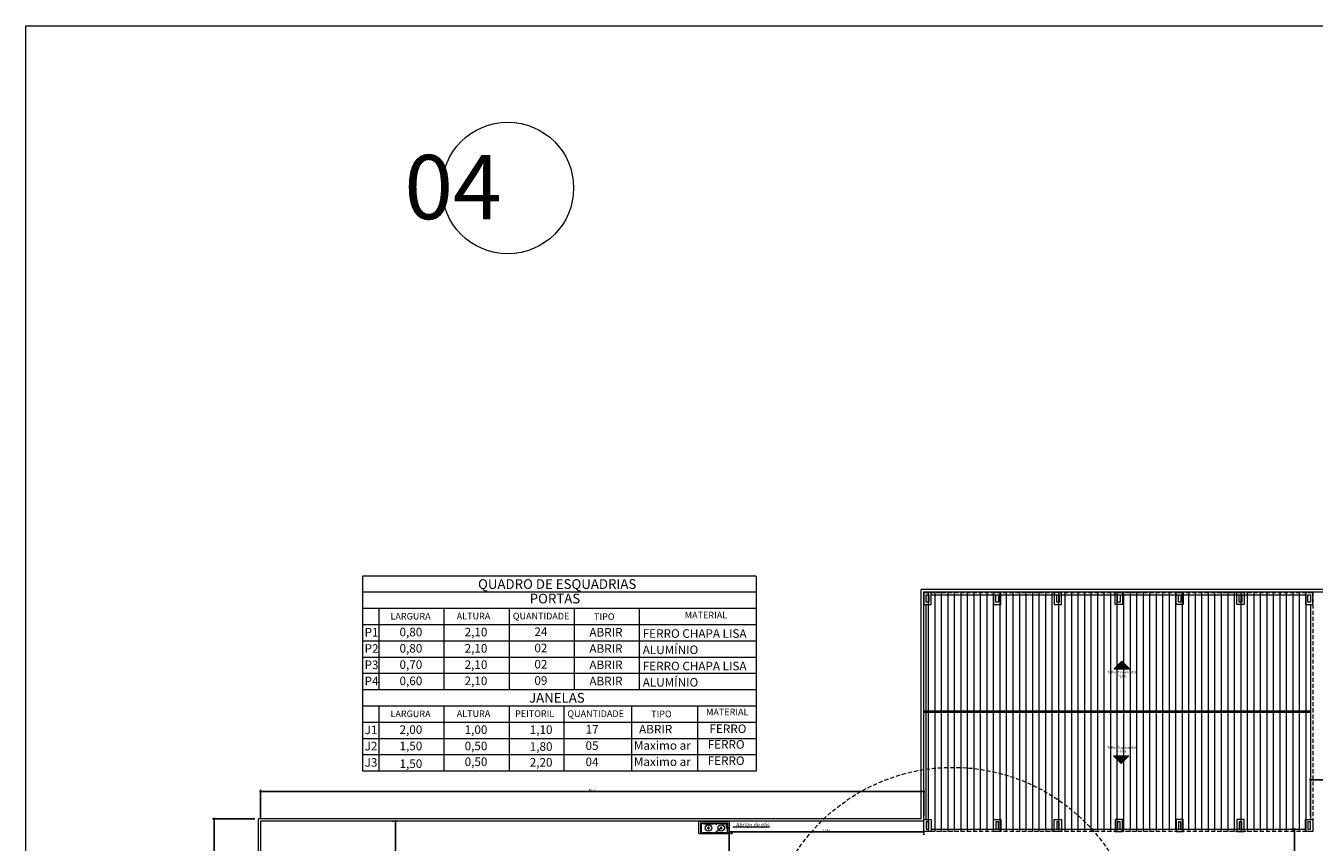
# Model space of a CAD drawing. Units: centimetres. Extents: x -1262 to 1887, y -226 to 225.
# Drawn here: x -678 to -598, y 109 to 159 of the extents above; entities that cross this region are included whole.
import ezdxf

# ---------------------------------------------------------------- set-up
doc = ezdxf.new("R2010")
doc.units = ezdxf.units.CM
for name, pattern in [('DASHDOT', [1, 0.5, -0.25, 0, -0.25]), ('DASHED', [0.75, 0.5, -0.25]), ('DASHED2', [0.375, 0.25, -0.125]), ('HIDDEN2', [4.7625, 3.175, -1.5875])]:
    doc.linetypes.add(name, pattern=pattern)
doc.layers.get('0').update_dxf_attribs({"color": 255, "linetype": 'CONTINUOUS', "lineweight": 5})
doc.layers.get('DEFPOINTS').update_dxf_attribs({"linetype": 'CONTINUOUS', "lineweight": 5})
for name, color, linetype, lineweight in [('A-ALV6', 250, 'CONTINUOUS', 5), ('ALVENARIA', 7, 'CONTINUOUS', 5), ('Arq - 0.3', 3, 'DASHED2', 5), ('ARQ-COB-HTC', 1, 'CONTINUOUS', 5), ('ARQ-MOB', 1, 'CONTINUOUS', 5), ('ARQ-SMB', 5, 'CONTINUOUS', 5), ('Arq-texto', 2, 'CONTINUOUS', 5), ('ARQ-TXT-SMB', 2, 'CONTINUOUS', 5), ('ARQ_CTA', 11, 'CONTINUOUS', 5), ('Campo ou quadra de futebol', 7, 'CONTINUOUS', 5), ('Construir', 161, 'CONTINUOUS', 5), ('COTAS', 1, 'CONTINUOUS', 5), ('ESQUADRIA', 3, 'CONTINUOUS', 5), ('F-AFFFEQM', 7, 'CONTINUOUS', 5), ('GAS', 3, 'DASHDOT', 5), ('piso', 1, 'CONTINUOUS', 5), ('PROJEÇÃO', 1, 'HIDDEN2', 5), ('TELHADO', 43, 'CONTINUOUS', 5), ('UNIDADE', 4, 'CONTINUOUS', 5), ('vias', 3, 'CONTINUOUS', 5)]:
    doc.layers.add(name, color=color, linetype=linetype, lineweight=lineweight)
doc.styles.add('arial', font='arial.ttf')
doc.styles.add('ARQ_COTAS', font='romans.shx', dxfattribs={"width": 1.5})
doc.styles.add('SEDUC_ambiente', font='GOTHIC.TTF')
doc.styles.add('SEDUC_area', font='swisscl.ttf')
doc.styles.add('TEXTO', font='simplex.shx', dxfattribs={"oblique": 20, "height": 0.25})
doc.dimstyles.new('ARQ_100', dxfattribs={"dimtxt": 0.12, "dimasz": 0.24, "dimexe": 0.1, "dimexo": 0.2, "dimgap": 0.05, "dimtad": 1, "dimzin": 6, "dimdsep": 46, "dimtxsty": 'ARQ_COTAS', "dimblk1": 'DOTSMALL', "dimblk2": 'DOTSMALL', "dimsah": 1, "dimcen": 0.09, "dimclrd": 256, "dimclre": 256, "dimclrt": 151, "dimaunit": 1, "dimadec": 0, "dimazin": 0, "dimtfac": 1, "dimtix": 1, "dimtmove": 2, "dimatfit": 3, "dimldrblk": 'DOTSMALL', "dimfxl": 1, "dimtolj": 1, "dimtzin": 0, "dimarcsym": 0})
doc.dimstyles.new('ARQ_20', dxfattribs={"dimtxt": 0.03, "dimasz": 0.08, "dimexe": 0.02, "dimexo": 0.04, "dimgap": 0.01, "dimtad": 1, "dimzin": 6, "dimdsep": 46, "dimtxsty": 'ARQ_COTAS', "dimblk1": 'DOTSMALL', "dimblk2": 'DOTSMALL', "dimsah": 1, "dimcen": 0.018, "dimclrd": 256, "dimclre": 256, "dimclrt": 151, "dimaunit": 1, "dimadec": 0, "dimazin": 0, "dimtfac": 1, "dimtmove": 2, "dimatfit": 3, "dimldrblk": 'DOTSMALL', "dimfxl": 0.02, "dimtolj": 1, "dimtzin": 0, "dimarcsym": 0})

# ---------------------------------------------------------------- blocks, each defined once
blk = doc.blocks.new('_DOTSMALL')
at = {"color": 0, "linetype": 'ByBlock', "const_width": 0.5}
blk.add_lwpolyline([(-0.0625, 0, 1), (0.0625, 0, 1)], format="xyb", close=True, dxfattribs=at)
blk = doc.blocks.new('*D442')
at = {"layer": 'ARQ_CTA', "lineweight": -2, "transparency": 16777216}
for p, q in [((-599.807, 109.949), (-599.707, 109.949)), ((-599.607, 106.784), (-599.607, 109.949)), ((-599.807, 106.784), (-599.707, 106.784))]:
    blk.add_line(p, q, dxfattribs=at)
at = {"layer": 'DEFPOINTS', "color": 0, "lineweight": 0, "transparency": 16777216}
for p in [(-599.607, 109.949), (-599.607, 109.949), (-599.607, 106.784)]:
    blk.add_point(p, dxfattribs=at)
at = {"layer": 'ARQ_CTA', "lineweight": -2, "transparency": 16777216, "xscale": 0.24, "yscale": 0.24, "zscale": 0.24}
for p, rotation in [((-599.607, 109.949), 90), ((-599.607, 106.784), 270)]:
    blk.add_blockref('_DOTSMALL', p, dxfattribs=dict(at, rotation=rotation))
at = {"layer": 'ARQ_CTA', "color": 151, "transparency": 16777216, "insert": (-599.717, 108.366), "char_height": 0.12, "attachment_point": 5, "rotation": 90, "style": 'ARQ_COTAS'}
blk.add_mtext('\\A1;3.16', dxfattribs=at)
blk = doc.blocks.new('*D468')
at = {"layer": 'ARQ_CTA', "lineweight": -2, "transparency": 16777216}
for p, q in [((-655.047, 110.434), (-654.947, 110.434)), ((-654.847, 104.834), (-654.847, 110.434)), ((-655.047, 104.834), (-654.947, 104.834))]:
    blk.add_line(p, q, dxfattribs=at)
at = {"layer": 'DEFPOINTS', "color": 0, "lineweight": 0, "transparency": 16777216}
for p in [(-654.847, 110.434), (-654.847, 110.434), (-654.847, 104.834)]:
    blk.add_point(p, dxfattribs=at)
at = {"layer": 'ARQ_CTA', "lineweight": -2, "transparency": 16777216, "xscale": 0.24, "yscale": 0.24, "zscale": 0.24}
for p, rotation in [((-654.847, 110.434), 90), ((-654.847, 104.834), 270)]:
    blk.add_blockref('_DOTSMALL', p, dxfattribs=dict(at, rotation=rotation))
at = {"layer": 'ARQ_CTA', "color": 151, "transparency": 16777216, "insert": (-654.957, 107.634), "char_height": 0.12, "attachment_point": 5, "rotation": 90, "style": 'ARQ_COTAS'}
blk.add_mtext('\\A1;5.60', dxfattribs=at)
blk = doc.blocks.new('*D471')
at = {"layer": 'ARQ_CTA', "lineweight": -2, "transparency": 16777216}
for p, q in [((-663.142, 110.634), (-663.142, 112.353)), ((-663.142, 112.253), (-622.392, 112.253)), ((-622.392, 110.747), (-622.392, 112.353))]:
    blk.add_line(p, q, dxfattribs=at)
at = {"layer": 'DEFPOINTS', "color": 0, "lineweight": 0, "transparency": 16777216}
for p in [(-622.392, 112.253), (-663.142, 110.434), (-622.392, 110.547)]:
    blk.add_point(p, dxfattribs=at)
at = {"layer": 'ARQ_CTA', "lineweight": -2, "transparency": 16777216, "xscale": 0.24, "yscale": 0.24, "zscale": 0.24, "rotation": 180}
blk.add_blockref('_DOTSMALL', (-663.142, 112.253), dxfattribs=at)
at = {"layer": 'ARQ_CTA', "lineweight": -2, "transparency": 16777216, "xscale": 0.24, "yscale": 0.24, "zscale": 0.24}
blk.add_blockref('_DOTSMALL', (-622.392, 112.253), dxfattribs=at)
at = {"layer": 'ARQ_CTA', "color": 151, "transparency": 16777216, "insert": (-642.767, 112.363), "char_height": 0.12, "attachment_point": 5, "style": 'ARQ_COTAS'}
blk.add_mtext('\\A1;40.75', dxfattribs=at)
blk = doc.blocks.new('*D474')
at = {"layer": 'ARQ_CTA', "lineweight": -2, "transparency": 16777216}
for p, q in [((-598.642, 110.747), (-598.642, 113.08)), ((-598.642, 112.98), (-579.447, 112.98)), ((-579.447, 110.747), (-579.447, 113.08))]:
    blk.add_line(p, q, dxfattribs=at)
at = {"layer": 'DEFPOINTS', "color": 0, "lineweight": 0, "transparency": 16777216}
for p in [(-579.447, 112.98), (-598.642, 110.547), (-579.447, 110.547)]:
    blk.add_point(p, dxfattribs=at)
at = {"layer": 'ARQ_CTA', "lineweight": -2, "transparency": 16777216, "xscale": 0.24, "yscale": 0.24, "zscale": 0.24, "rotation": 180}
blk.add_blockref('_DOTSMALL', (-598.642, 112.98), dxfattribs=at)
at = {"layer": 'ARQ_CTA', "lineweight": -2, "transparency": 16777216, "xscale": 0.24, "yscale": 0.24, "zscale": 0.24}
blk.add_blockref('_DOTSMALL', (-579.447, 112.98), dxfattribs=at)
at = {"layer": 'ARQ_CTA', "color": 151, "transparency": 16777216, "insert": (-589.044, 113.09), "char_height": 0.12, "attachment_point": 5, "style": 'ARQ_COTAS'}
blk.add_mtext('\\A1;19.20', dxfattribs=at)
blk = doc.blocks.new('*D554')
at = {"layer": 'ARQ_CTA', "lineweight": -2, "transparency": 16777216}
for p, q in [((-663.492, 110.584), (-666.089, 110.584)), ((-665.989, 110.584), (-665.989, 85.917)), ((-663.492, 85.917), (-666.089, 85.917))]:
    blk.add_line(p, q, dxfattribs=at)
at = {"layer": 'DEFPOINTS', "color": 0, "lineweight": 0, "transparency": 16777216}
for p in [(-663.292, 110.584), (-665.989, 85.917), (-663.292, 85.917)]:
    blk.add_point(p, dxfattribs=at)
at = {"layer": 'ARQ_CTA', "lineweight": -2, "transparency": 16777216, "xscale": 0.24, "yscale": 0.24, "zscale": 0.24}
for p, rotation in [((-665.989, 110.584), 90), ((-665.989, 85.917), 270)]:
    blk.add_blockref('_DOTSMALL', p, dxfattribs=dict(at, rotation=rotation))
at = {"layer": 'ARQ_CTA', "color": 151, "transparency": 16777216, "insert": (-666.099, 98.25), "char_height": 0.12, "attachment_point": 5, "rotation": 90, "style": 'ARQ_COTAS'}
blk.add_mtext('\\A1;24.67', dxfattribs=at)
blk = doc.blocks.new('*D567')
at = {"layer": 'COTAS', "linetype": 'Continuous', "lineweight": -2, "transparency": 16777216}
for p in [(-640.645, 118.868), (-640.23, 119.176)]:
    blk.add_line(p, (-640.39, 119.057), dxfattribs=at)
at = {"layer": 'DEFPOINTS', "color": 0, "linetype": 'Continuous', "lineweight": 0, "transparency": 16777216}
for p in [(-640.39, 119.057), (-640.23, 119.176)]:
    blk.add_point(p, dxfattribs=at)
at = {"layer": 'COTAS', "linetype": 'Continuous', "lineweight": -2, "transparency": 16777216, "xscale": 0.08, "yscale": 0.08, "zscale": 0.08, "rotation": 36.55226825672128}
blk.add_blockref('_DOTSMALL', (-640.39, 119.057), dxfattribs=at)
at = {"layer": 'COTAS', "color": 7, "linetype": 'Continuous', "transparency": 16777216, "insert": (-640.597, 118.935), "char_height": 0.03, "attachment_point": 5, "rotation": 36.55227, "style": 'ARQ_COTAS'}
blk.add_mtext('\\A1;R.20', dxfattribs=at)
blk = doc.blocks.new('*D580')
at = {"layer": 'ARQ_CTA', "lineweight": -2, "transparency": 16777216}
for p, q in [((-634.355, 109.684), (-634.355, 104.834)), ((-634.155, 109.684), (-634.255, 109.684)), ((-634.555, 104.834), (-634.455, 104.834))]:
    blk.add_line(p, q, dxfattribs=at)
at = {"layer": 'DEFPOINTS', "color": 0, "lineweight": 0, "transparency": 16777216}
for p in [(-634.355, 109.684), (-634.355, 104.834), (-634.355, 104.834)]:
    blk.add_point(p, dxfattribs=at)
at = {"layer": 'ARQ_CTA', "lineweight": -2, "transparency": 16777216, "xscale": 0.24, "yscale": 0.24, "zscale": 0.24}
for p, rotation in [((-634.355, 109.684), 90), ((-634.355, 104.834), 270)]:
    blk.add_blockref('_DOTSMALL', p, dxfattribs=dict(at, rotation=rotation))
at = {"layer": 'ARQ_CTA', "color": 151, "transparency": 16777216, "insert": (-634.465, 107.259), "char_height": 0.12, "attachment_point": 5, "rotation": 90, "style": 'ARQ_COTAS'}
blk.add_mtext('\\A1;4.85', dxfattribs=at)
blk = doc.blocks.new('*D581')
at = {"layer": 'ARQ_CTA', "lineweight": -2, "transparency": 16777216}
for p, q in [((-634.355, 109.884), (-634.355, 109.878)), ((-634.355, 109.778), (-622.392, 109.778)), ((-622.392, 109.599), (-622.392, 109.678))]:
    blk.add_line(p, q, dxfattribs=at)
at = {"layer": 'DEFPOINTS', "color": 0, "lineweight": 0, "transparency": 16777216}
for p in [(-634.355, 109.684), (-622.392, 109.799), (-622.392, 109.778)]:
    blk.add_point(p, dxfattribs=at)
at = {"layer": 'ARQ_CTA', "lineweight": -2, "transparency": 16777216, "xscale": 0.24, "yscale": 0.24, "zscale": 0.24, "rotation": 180}
blk.add_blockref('_DOTSMALL', (-634.355, 109.778), dxfattribs=at)
at = {"layer": 'ARQ_CTA', "lineweight": -2, "transparency": 16777216, "xscale": 0.24, "yscale": 0.24, "zscale": 0.24}
blk.add_blockref('_DOTSMALL', (-622.392, 109.778), dxfattribs=at)
at = {"layer": 'ARQ_CTA', "color": 151, "transparency": 16777216, "insert": (-628.374, 109.888), "char_height": 0.12, "attachment_point": 5, "style": 'ARQ_COTAS'}
blk.add_mtext('\\A1;11.96', dxfattribs=at)
blk = doc.blocks.new('LOPFRGT')
at = {"color": 7}
for p, q in [((-641.014, 119.181), (-641.069, 119.181)), ((-641.014, 119.171), (-641.069, 119.171)), ((-641.003, 119.181), (-640.949, 119.181)), ((-641.003, 119.171), (-640.949, 119.171))]:
    blk.add_line(p, q, dxfattribs=at)
blk.add_circle((-641.009, 119.176), 0.00761, dxfattribs=at)
for centre, radius, start, end in [((-641.069, 119.176), 0.005, 90, 270), ((-641.009, 119.176), 0.05, 5.73917, 174.26083), ((-641.009, 119.176), 0.05, 185.73917, 354.26083), ((-641.009, 119.176), 0.02, 14.47751, 165.52249), ((-641.009, 119.176), 0.02, 194.47751, 345.52249), ((-640.949, 119.176), 0.005, 270, 90)]:
    blk.add_arc(centre, radius, start, end, dxfattribs=at)
at = {"layer": 'ARQ-MOB'}
for p, q in [((-640.03, 119.453), (-640.03, 119.433)), ((-639.777, 119.177), (-639.777, 119.157))]:
    blk.add_line(p, q, dxfattribs=at)
at = {"layer": 'ESQUADRIA', "color": 251}
for p, q in [((-641.591, 118.843), (-641.591, 119.593)), ((-641.591, 119.593), (-639.741, 119.593)), ((-639.741, 119.593), (-639.741, 118.843)), ((-641.591, 118.843), (-641.491, 118.843)), ((-641.491, 119.493), (-640.656, 119.493)), ((-641.491, 119.493), (-641.491, 118.843)), ((-641.466, 119.468), (-640.551, 119.468)), ((-641.466, 119.468), (-641.466, 118.818)), ((-640.656, 119.493), (-639.841, 119.493)), ((-640.656, 119.468), (-639.866, 119.468)), ((-639.866, 119.468), (-639.866, 118.818)), ((-639.841, 119.493), (-639.841, 118.843)), ((-639.841, 118.843), (-639.741, 118.843))]:
    blk.add_line(p, q, dxfattribs=at)
at = {"layer": 'ESQUADRIA', "color": 7}
for p, q in [((-640.235, 119.181), (-640.29, 119.181)), ((-640.235, 119.171), (-640.29, 119.171)), ((-640.224, 119.181), (-640.17, 119.181)), ((-640.224, 119.171), (-640.17, 119.171))]:
    blk.add_line(p, q, dxfattribs=at)
for points in [[(-641.416, 118.878), (-641.466, 118.878)], [(-641.396, 118.878), (-641.371, 118.878)], [(-640.721, 118.878), (-640.696, 118.878)], [(-640.611, 118.878), (-640.636, 118.878)], [(-639.936, 118.878), (-639.961, 118.878)], [(-639.916, 118.878), (-639.866, 118.878)]]:
    blk.add_lwpolyline(points, dxfattribs=at)
for points in [[(-641.371, 118.873), (-641.371, 118.883), (-640.721, 118.883), (-640.721, 118.873)], [(-639.961, 118.873), (-639.961, 118.883), (-640.611, 118.883), (-640.611, 118.873)]]:
    blk.add_lwpolyline(points, close=True, dxfattribs=at)
for centre, radius in [((-641.406, 118.878), 0.01), ((-640.686, 118.878), 0.01), ((-640.646, 118.878), 0.01), ((-640.23, 119.176), 0.00761), ((-639.926, 118.878), 0.01)]:
    blk.add_circle(centre, radius, dxfattribs=at)
for centre, radius, start, end in [((-640.29, 119.176), 0.005, 90, 270), ((-640.23, 119.176), 0.05, 5.73917, 174.26083), ((-640.23, 119.176), 0.05, 185.73917, 354.26083), ((-640.23, 119.176), 0.02, 14.47751, 165.52249), ((-640.23, 119.176), 0.02, 194.47751, 345.52249), ((-640.17, 119.176), 0.005, 270, 90)]:
    blk.add_arc(centre, radius, start, end, dxfattribs=at)
at = {"layer": 'GAS', "color": 10, "linetype": 'Continuous'}
for p, q in [((-641.303, 119.418), (-641.303, 119.468)), ((-641.253, 119.418), (-641.303, 119.418)), ((-641.253, 119.418), (-641.253, 119.468)), ((-641.253, 119.453), (-641.179, 119.453)), ((-641.253, 119.433), (-641.179, 119.433)), ((-641.179, 119.428), (-641.179, 119.458)), ((-641.169, 119.458), (-641.179, 119.458)), ((-641.169, 119.428), (-641.179, 119.428)), ((-641.169, 119.428), (-641.169, 119.458)), ((-641.169, 119.453), (-640.915, 119.453)), ((-641.169, 119.433), (-640.915, 119.433)), ((-640.915, 119.428), (-640.915, 119.458)), ((-640.915, 119.458), (-640.905, 119.458)), ((-640.915, 119.428), (-640.905, 119.428)), ((-640.905, 119.428), (-640.905, 119.458)), ((-640.905, 119.453), (-640.831, 119.453)), ((-640.905, 119.433), (-640.831, 119.433)), ((-640.831, 119.418), (-640.831, 119.468)), ((-640.781, 119.418), (-640.831, 119.418)), ((-640.821, 119.418), (-640.821, 119.468)), ((-640.791, 119.418), (-640.791, 119.468)), ((-640.781, 119.418), (-640.781, 119.468)), ((-640.781, 119.453), (-640.691, 119.453)), ((-640.781, 119.433), (-640.691, 119.433)), ((-640.691, 119.428), (-640.691, 119.458)), ((-640.641, 119.458), (-640.691, 119.458)), ((-640.641, 119.428), (-640.691, 119.428)), ((-640.641, 119.428), (-640.641, 119.458)), ((-640.551, 119.453), (-640.641, 119.453)), ((-640.551, 119.433), (-640.641, 119.433)), ((-640.551, 119.418), (-640.551, 119.468)), ((-640.551, 119.418), (-640.501, 119.418)), ((-640.541, 119.418), (-640.541, 119.468)), ((-640.511, 119.418), (-640.511, 119.468)), ((-640.501, 119.418), (-640.501, 119.468)), ((-640.428, 119.453), (-640.501, 119.453)), ((-640.428, 119.433), (-640.501, 119.433)), ((-640.428, 119.428), (-640.428, 119.458)), ((-640.418, 119.458), (-640.428, 119.458)), ((-640.418, 119.428), (-640.428, 119.428)), ((-640.418, 119.428), (-640.418, 119.458)), ((-640.163, 119.453), (-640.418, 119.453)), ((-640.163, 119.433), (-640.418, 119.433)), ((-640.163, 119.428), (-640.163, 119.458)), ((-640.163, 119.458), (-640.153, 119.458)), ((-640.163, 119.428), (-640.153, 119.428)), ((-640.153, 119.428), (-640.153, 119.458)), ((-640.08, 119.453), (-640.153, 119.453)), ((-640.08, 119.433), (-640.153, 119.433)), ((-640.08, 119.418), (-640.08, 119.468)), ((-640.08, 119.418), (-640.03, 119.418)), ((-640.03, 119.418), (-640.03, 119.468)), ((-639.873, 119.453), (-640.03, 119.453)), ((-639.893, 119.433), (-640.03, 119.433)), ((-639.893, 119.157), (-639.893, 119.433)), ((-639.893, 119.157), (-639.807, 119.157)), ((-639.873, 119.177), (-639.873, 119.453)), ((-639.873, 119.177), (-639.807, 119.177)), ((-639.777, 119.192), (-639.807, 119.192)), ((-639.807, 119.192), (-639.807, 119.142)), ((-639.777, 119.142), (-639.807, 119.142)), ((-639.782, 119.192), (-639.802, 119.192)), ((-639.777, 119.192), (-639.777, 119.142))]:
    blk.add_line(p, q, dxfattribs=at)
at = {"layer": 'GAS', "color": 10, "linetype": 'Continuous', "const_width": 0.00478}
for points in [[(-640.944, 119.176), (-640.927, 119.183), (-640.914, 119.19), (-640.903, 119.198), (-640.894, 119.206), (-640.887, 119.214), (-640.881, 119.223), (-640.877, 119.231), (-640.874, 119.24), (-640.872, 119.248), (-640.871, 119.256), (-640.871, 119.263), (-640.871, 119.271), (-640.872, 119.278), (-640.874, 119.285), (-640.877, 119.291), (-640.881, 119.297), (-640.885, 119.303), (-640.89, 119.309), (-640.895, 119.315), (-640.901, 119.32), (-640.907, 119.324), (-640.914, 119.329), (-640.92, 119.333), (-640.927, 119.336), (-640.934, 119.339), (-640.94, 119.342), (-640.946, 119.344), (-640.953, 119.347), (-640.959, 119.349), (-640.965, 119.351), (-640.97, 119.354), (-640.976, 119.357), (-640.981, 119.36), (-640.986, 119.363), (-640.991, 119.367), (-640.996, 119.372), (-641, 119.376), (-641.004, 119.381), (-641.007, 119.386), (-641.011, 119.391), (-641.014, 119.397), (-641.017, 119.402), (-641.019, 119.407), (-641.021, 119.412), (-641.022, 119.418), (-641.024, 119.423), (-641.024, 119.428), (-641.025, 119.433)], [(-640.295, 119.176), (-640.311, 119.183), (-640.324, 119.19), (-640.335, 119.198), (-640.344, 119.206), (-640.351, 119.214), (-640.357, 119.223), (-640.361, 119.231), (-640.364, 119.24), (-640.366, 119.248), (-640.367, 119.256), (-640.368, 119.263), (-640.367, 119.271), (-640.366, 119.278), (-640.364, 119.285), (-640.361, 119.291), (-640.358, 119.297), (-640.353, 119.303), (-640.348, 119.309), (-640.343, 119.315), (-640.337, 119.32), (-640.331, 119.324), (-640.325, 119.329), (-640.318, 119.333), (-640.311, 119.336), (-640.305, 119.339), (-640.298, 119.342), (-640.292, 119.344), (-640.286, 119.347), (-640.28, 119.349), (-640.274, 119.351), (-640.268, 119.354), (-640.262, 119.357), (-640.257, 119.36), (-640.252, 119.363), (-640.247, 119.367), (-640.243, 119.372), (-640.239, 119.376), (-640.235, 119.381), (-640.231, 119.386), (-640.228, 119.391), (-640.225, 119.397), (-640.222, 119.402), (-640.219, 119.407), (-640.217, 119.412), (-640.216, 119.418), (-640.215, 119.423), (-640.214, 119.428), (-640.214, 119.433)]]:
    blk.add_lwpolyline(points, dxfattribs=at)
at = {"layer": 'GAS', "color": 5, "linetype": 'Continuous'}
for centre in [(-641.009, 119.176), (-640.23, 119.176)]:
    blk.add_circle(centre, 0.2, dxfattribs=at)
at = {"layer": 'piso'}
blk.add_line((-639.866, 118.818), (-641.466, 118.818), dxfattribs=at)
at = {"layer": 'COTAS', "linetype": 'Continuous'}
dim = blk.add_radius_dim(center=(-640.23, 119.176), mpoint=(-640.39, 119.057), dimstyle='ARQ_20', override={"dimclrt": 7}, dxfattribs=at)
dim.commit()
dim.dimension.update_dxf_attribs({"geometry": '*D567', "text_midpoint": (-640.597, 118.935)})

msp = doc.modelspace()

# ---------------------------------------------------------------- linework, layer by layer
at = {"layer": 'A-ALV6', "lineweight": 0}
msp.add_line((-631.868, 110.061), (-634.118, 110.061), dxfattribs=at)
at = {"layer": 'ALVENARIA'}
for p, q in [((-621.944, 124.352), (-598.941, 124.352)), ((-621.944, 109.949), (-598.941, 109.949))]:
    msp.add_line(p, q, dxfattribs=at)
for points in [[(-622.392, 123.753), (-621.944, 123.753), (-621.944, 124.501), (-622.392, 124.501)], [(-622.093, 124.352), (-622.093, 123.903), (-622.243, 123.903), (-622.243, 124.352)], [(-618.112, 123.753), (-617.664, 123.753), (-617.664, 124.501), (-618.112, 124.501)], [(-617.813, 124.352), (-617.813, 123.903), (-617.963, 123.903), (-617.963, 124.352)], [(-614.374, 123.753), (-613.925, 123.753), (-613.925, 124.501), (-614.374, 124.501)], [(-614.075, 124.352), (-614.075, 123.903), (-614.224, 123.903), (-614.224, 124.352)], [(-610.187, 123.753), (-610.635, 123.753), (-610.635, 124.501), (-610.187, 124.501)], [(-610.336, 124.352), (-610.336, 123.903), (-610.486, 123.903), (-610.486, 124.352)], [(-606.448, 123.753), (-606.897, 123.753), (-606.897, 124.501), (-606.448, 124.501)], [(-606.598, 124.352), (-606.598, 123.903), (-606.747, 123.903), (-606.747, 124.352)], [(-602.709, 123.753), (-603.158, 123.753), (-603.158, 124.501), (-602.709, 124.501)], [(-602.859, 124.352), (-602.859, 123.903), (-603.009, 123.903), (-603.009, 124.352)], [(-598.941, 123.753), (-598.492, 123.753), (-598.492, 124.501), (-598.941, 124.501)], [(-622.392, 110.547), (-621.944, 110.547), (-621.944, 109.799), (-622.392, 109.799)], [(-622.093, 109.949), (-622.093, 110.397), (-622.243, 110.397), (-622.243, 109.949)], [(-618.112, 110.547), (-617.664, 110.547), (-617.664, 109.799), (-618.112, 109.799)], [(-617.813, 109.949), (-617.813, 110.397), (-617.963, 110.397), (-617.963, 109.949)], [(-614.374, 110.547), (-613.925, 110.547), (-613.925, 109.799), (-614.374, 109.799)], [(-614.075, 109.949), (-614.075, 110.397), (-614.224, 110.397), (-614.224, 109.949)], [(-610.187, 110.547), (-610.635, 110.547), (-610.635, 109.799), (-610.187, 109.799)], [(-610.336, 109.949), (-610.336, 110.397), (-610.486, 110.397), (-610.486, 109.949)], [(-606.448, 110.547), (-606.897, 110.547), (-606.897, 109.799), (-606.448, 109.799)], [(-606.598, 109.949), (-606.598, 110.397), (-606.747, 110.397), (-606.747, 109.949)], [(-602.709, 110.547), (-603.158, 110.547), (-603.158, 109.799), (-602.709, 109.799)], [(-602.859, 109.949), (-602.859, 110.397), (-603.009, 110.397), (-603.009, 109.949)], [(-598.941, 110.547), (-598.492, 110.547), (-598.492, 109.799), (-598.941, 109.799)], [(-598.642, 109.949), (-598.642, 110.397), (-598.791, 110.397), (-598.791, 109.949)]]:
    msp.add_lwpolyline(points, close=True, dxfattribs=at)
msp.add_lwpolyline([(-598.642, 124.352), (-598.642, 123.903), (-598.791, 123.903), (-598.791, 124.352), (-598.642, 124.352)], dxfattribs=at)
at = {"layer": 'Arq - 0.3'}
for p, q in [((-622.392, 124.501), (-598.492, 124.501)), ((-598.492, 124.501), (-598.492, 109.799)), ((-598.492, 109.799), (-622.392, 109.799))]:
    msp.add_line(p, q, dxfattribs=at)
msp.add_circle((-620.606, 102.252), 11.494, dxfattribs=at)
at = {"layer": 'ARQ-SMB'}
for p, q in [((-579.297, 124.684), (-622.552, 124.684)), ((-622.552, 110.584), (-622.552, 124.684)), ((-622.402, 124.534), (-579.447, 124.534)), ((-622.402, 124.534), (-622.402, 110.434)), ((-663.292, 110.584), (-663.292, 85.926)), ((-622.552, 110.584), (-663.292, 110.584)), ((-622.402, 110.434), (-663.142, 110.434)), ((-663.142, 110.434), (-663.142, 85.926))]:
    msp.add_line(p, q, dxfattribs=at)
at = {"layer": 'ARQ-SMB', "color": 2, "lineweight": 5}
for p, q in [((-610.229, 120.274), (-610.705, 119.798)), ((-610.705, 119.798), (-609.754, 119.798)), ((-610.632, 119.828), (-609.826, 119.828)), ((-609.754, 119.798), (-610.229, 120.274)), ((-609.826, 119.828), (-610.229, 120.231)), ((-610.747, 114.463), (-609.796, 114.463)), ((-610.272, 113.988), (-610.747, 114.463)), ((-610.675, 114.433), (-609.869, 114.433)), ((-609.796, 114.463), (-610.272, 113.988)), ((-609.869, 114.433), (-610.272, 114.03))]:
    msp.add_line(p, q, dxfattribs=at)
at = {"layer": 'ARQ-SMB', "color": 1, "lineweight": 5}
for points in [[(-610.632, 119.828), (-609.826, 119.828), (-610.229, 120.231)], [(-610.675, 114.433), (-609.869, 114.433), (-610.272, 114.03)]]:
    msp.add_solid(points, dxfattribs=at)
at = {"layer": 'Arq-texto'}
for p, q in [((-598.642, 117.19), (-622.402, 117.19)), ((-598.642, 117.15), (-622.402, 117.15)), ((-598.642, 117.11), (-622.402, 117.11))]:
    msp.add_line(p, q, dxfattribs=at)
at = {"layer": 'Campo ou quadra de futebol'}
for p, q in [((-656.873, 125.505), (-656.873, 113.505)), ((-632.7, 125.505), (-656.873, 125.505)), ((-632.7, 125.505), (-632.7, 113.505)), ((-632.7, 124.505), (-656.873, 124.505)), ((-632.7, 123.505), (-656.873, 123.505)), ((-655.873, 123.505), (-655.873, 118.505)), ((-651.873, 123.505), (-651.873, 118.505)), ((-647.873, 123.505), (-647.873, 118.505)), ((-643.873, 123.505), (-643.873, 118.505)), ((-639.873, 123.505), (-639.873, 118.505)), ((-632.7, 122.505), (-656.873, 122.505)), ((-632.7, 121.505), (-656.873, 121.505)), ((-632.7, 120.505), (-656.873, 120.505)), ((-632.7, 119.505), (-656.873, 119.505)), ((-632.7, 118.505), (-656.873, 118.505)), ((-632.7, 117.505), (-656.873, 117.505)), ((-655.873, 117.505), (-655.873, 113.505)), ((-651.873, 117.505), (-651.873, 116.505)), ((-647.873, 117.505), (-647.873, 116.505)), ((-644.519, 117.505), (-644.519, 113.505)), ((-640.361, 117.505), (-640.361, 113.505)), ((-636.296, 117.505), (-636.296, 116.505)), ((-632.7, 116.505), (-656.873, 116.505)), ((-632.7, 116.505), (-656.873, 116.505)), ((-632.7, 116.505), (-656.873, 116.505)), ((-651.873, 116.505), (-651.873, 113.505)), ((-647.873, 116.505), (-647.873, 113.505)), ((-636.296, 116.505), (-636.296, 113.505)), ((-632.7, 115.505), (-656.873, 115.505)), ((-632.7, 114.505), (-656.873, 114.505)), ((-632.7, 113.505), (-656.873, 113.505))]:
    msp.add_line(p, q, dxfattribs=at)
at = {"layer": 'Construir'}
msp.add_circle((-647.952, 149.357), 4.046, dxfattribs=at)
at = {"layer": 'TELHADO', "color": 1, "linetype": 'Continuous'}
for p, q in [((-622.102, 117.19), (-622.102, 124.501)), ((-621.702, 117.19), (-621.702, 124.501)), ((-621.302, 117.19), (-621.302, 124.501)), ((-620.902, 117.19), (-620.902, 124.501)), ((-620.502, 117.19), (-620.502, 124.534)), ((-620.102, 117.19), (-620.102, 124.501)), ((-619.702, 117.19), (-619.702, 124.501)), ((-619.302, 117.19), (-619.302, 124.501)), ((-618.902, 117.19), (-618.902, 124.534)), ((-618.502, 117.19), (-618.502, 124.501)), ((-618.102, 117.19), (-618.102, 124.501)), ((-617.702, 117.19), (-617.702, 124.501)), ((-617.302, 117.19), (-617.302, 124.501)), ((-616.902, 117.19), (-616.902, 124.501)), ((-616.502, 117.19), (-616.502, 124.501)), ((-616.102, 117.19), (-616.102, 124.501)), ((-615.702, 117.19), (-615.702, 124.501)), ((-615.302, 117.19), (-615.302, 124.501)), ((-614.902, 117.19), (-614.902, 124.501)), ((-614.502, 117.19), (-614.502, 124.501)), ((-614.102, 117.19), (-614.102, 124.501)), ((-613.702, 117.19), (-613.702, 124.501)), ((-613.302, 117.19), (-613.302, 124.501)), ((-612.902, 117.19), (-612.902, 124.501)), ((-612.502, 117.19), (-612.502, 124.501)), ((-612.102, 117.19), (-612.102, 124.501)), ((-611.702, 117.19), (-611.702, 124.501)), ((-611.302, 117.19), (-611.302, 124.501)), ((-610.902, 117.19), (-610.902, 124.501)), ((-610.502, 120.001), (-610.502, 124.501)), ((-610.102, 120.147), (-610.102, 124.501)), ((-609.702, 117.19), (-609.702, 124.501)), ((-609.302, 117.19), (-609.302, 124.501)), ((-608.902, 117.19), (-608.902, 124.501)), ((-608.502, 117.19), (-608.502, 124.501)), ((-608.102, 117.19), (-608.102, 124.501)), ((-607.702, 117.19), (-607.702, 124.501)), ((-607.302, 117.19), (-607.302, 124.501)), ((-606.902, 117.19), (-606.902, 124.501)), ((-606.502, 117.19), (-606.502, 124.501)), ((-606.102, 117.19), (-606.102, 124.501)), ((-605.702, 117.19), (-605.702, 124.501)), ((-605.302, 117.19), (-605.302, 124.501)), ((-604.902, 117.19), (-604.902, 124.501)), ((-604.502, 117.19), (-604.502, 124.501)), ((-604.102, 117.19), (-604.102, 124.501)), ((-603.702, 117.19), (-603.702, 124.501)), ((-603.302, 117.19), (-603.302, 124.501)), ((-602.902, 117.19), (-602.902, 124.534)), ((-602.502, 117.19), (-602.502, 124.501)), ((-602.102, 117.19), (-602.102, 124.501)), ((-601.702, 117.19), (-601.702, 124.501)), ((-601.302, 117.19), (-601.302, 124.501)), ((-600.902, 117.19), (-600.902, 124.501)), ((-600.502, 117.19), (-600.502, 124.501)), ((-600.102, 117.19), (-600.102, 124.501)), ((-599.702, 117.19), (-599.702, 124.501)), ((-599.302, 117.19), (-599.302, 124.501)), ((-598.902, 117.19), (-598.902, 124.501)), ((-622.243, 117.19), (-622.243, 123.753)), ((-598.642, 123.753), (-598.642, 110.547)), ((-610.502, 117.19), (-610.502, 119.798)), ((-610.102, 117.19), (-610.102, 119.798)), ((-622.243, 110.547), (-622.243, 117.11)), ((-622.102, 109.799), (-622.102, 117.11)), ((-621.702, 109.799), (-621.702, 117.11)), ((-621.302, 109.799), (-621.302, 117.11)), ((-620.902, 109.799), (-620.902, 117.11)), ((-620.502, 109.799), (-620.502, 117.11)), ((-620.102, 109.799), (-620.102, 117.11)), ((-619.702, 109.799), (-619.702, 117.11)), ((-619.302, 109.799), (-619.302, 117.11)), ((-618.902, 109.799), (-618.902, 117.11)), ((-618.502, 109.799), (-618.502, 117.11)), ((-618.102, 109.799), (-618.102, 117.11)), ((-617.702, 109.799), (-617.702, 117.11)), ((-617.302, 109.799), (-617.302, 117.11)), ((-616.902, 109.799), (-616.902, 117.11)), ((-616.502, 109.799), (-616.502, 117.11)), ((-616.102, 109.799), (-616.102, 117.11)), ((-615.702, 109.799), (-615.702, 117.11)), ((-615.302, 109.799), (-615.302, 117.11)), ((-614.902, 109.799), (-614.902, 117.11)), ((-614.502, 109.799), (-614.502, 117.11)), ((-614.102, 109.799), (-614.102, 117.11)), ((-613.702, 109.799), (-613.702, 117.11)), ((-613.302, 109.799), (-613.302, 117.11)), ((-612.902, 109.799), (-612.902, 117.11)), ((-612.502, 109.799), (-612.502, 117.11)), ((-612.102, 109.799), (-612.102, 117.11)), ((-611.702, 109.799), (-611.702, 117.11)), ((-611.302, 109.799), (-611.302, 117.11)), ((-610.902, 109.799), (-610.902, 117.11)), ((-610.502, 114.463), (-610.502, 117.11)), ((-610.102, 114.463), (-610.102, 117.11)), ((-609.702, 109.799), (-609.702, 117.11)), ((-609.302, 109.799), (-609.302, 117.11)), ((-608.902, 109.799), (-608.902, 117.11)), ((-608.502, 109.799), (-608.502, 117.11)), ((-608.102, 109.799), (-608.102, 117.11)), ((-607.702, 109.799), (-607.702, 117.11)), ((-607.302, 109.799), (-607.302, 117.11)), ((-606.902, 109.949), (-606.902, 117.11)), ((-606.502, 109.799), (-606.502, 117.11)), ((-606.102, 109.799), (-606.102, 117.11)), ((-605.702, 109.799), (-605.702, 117.11)), ((-605.302, 109.799), (-605.302, 117.11)), ((-604.902, 109.799), (-604.902, 117.11)), ((-604.502, 109.799), (-604.502, 117.11)), ((-604.102, 109.799), (-604.102, 117.11)), ((-603.702, 109.799), (-603.702, 117.11)), ((-603.302, 109.799), (-603.302, 117.11)), ((-602.902, 109.799), (-602.902, 117.11)), ((-602.502, 109.799), (-602.502, 117.11)), ((-602.102, 109.799), (-602.102, 117.11)), ((-601.702, 109.799), (-601.702, 117.11)), ((-601.302, 109.799), (-601.302, 117.11)), ((-600.902, 109.799), (-600.902, 117.11)), ((-600.502, 109.799), (-600.502, 117.11)), ((-600.102, 109.799), (-600.102, 117.11)), ((-599.702, 109.799), (-599.702, 117.11)), ((-599.302, 109.799), (-599.302, 117.11)), ((-598.902, 109.799), (-598.902, 117.11)), ((-610.502, 109.799), (-610.502, 114.218)), ((-610.102, 109.799), (-610.102, 114.157))]:
    msp.add_line(p, q, dxfattribs=at)
at = {"layer": 'vias'}
msp.add_lwpolyline([(-677.568, 159.33), (-553.253, 159.33), (-553.253, 52.628), (-677.568, 52.628)], close=True, dxfattribs=at)

# ---------------------------------------------------------------- block references
at = {"layer": 'PROJEÇÃO', "linetype": 'DASHED', "lineweight": 0}
msp.add_blockref('LOPFRGT', (5.386, -9.159), dxfattribs=at)

# ---------------------------------------------------------------- texts
at = {"layer": 'ARQ-COB-HTC', "color": 1, "style": 'TEXTO', "oblique": 20}
msp.add_text(' 04', height=3.9495, dxfattribs=at).set_placement((-655.514, 147.44))
at = {"layer": 'ARQ-TXT-SMB', "lineweight": 5, "char_height": 0.15, "attachment_point": 5, "style": 'SEDUC_area'}
for insert in [(-610.233, 119.446), (-610.25, 114.821)]:
    msp.add_mtext('Telha  Trapezoidal\\PI=15%', dxfattribs=dict(at, insert=insert))
at = {"layer": 'F-AFFFEQM', "style": 'arial', "oblique": 20}
msp.add_text('Abrigo de gás', height=0.23997, dxfattribs=at).set_placement((-633.922, 110.098))
at = {"layer": 'UNIDADE', "style": 'SEDUC_ambiente'}
for s, height, p in [('QUADRO DE ESQUADRIAS', 0.59713, (-649.78, 124.714)), ('PORTAS', 0.5971, (-646.607, 123.822)), ('LARGURA', 0.4072, (-655.161, 122.832)), ('ALTURA', 0.4072, (-651.09, 122.839)), ('QUANTIDADE', 0.4072, (-647.646, 122.84)), ('TIPO', 0.4072, (-642.654, 122.809)), ('MATERIAL', 0.4072, (-637.079, 122.901)), ('P1', 0.5278, (-656.748, 121.786)), ('0,80', 0.5278, (-654.605, 121.797)), ('2,10', 0.5278, (-650.605, 121.797)), ('24', 0.5278, (-646.318, 121.818)), ('ABRIR', 0.5278, (-642.939, 121.785)), ('FERRO CHAPA LISA', 0.52784, (-639.66, 121.707)), ('P2', 0.5278, (-656.748, 120.786)), ('0,80', 0.5278, (-654.605, 120.797)), ('2,10', 0.5278, (-650.605, 120.797)), ('02', 0.5278, (-646.318, 120.818)), ('ABRIR', 0.5278, (-642.939, 120.785)), ('ALUMÍNIO', 0.5278, (-639.66, 120.707)), ('0,70', 0.5278, (-654.605, 119.797)), ('2,10', 0.5278, (-650.605, 119.797)), ('02', 0.5278, (-646.318, 119.818)), ('P3', 0.5278, (-656.748, 119.786)), ('ABRIR', 0.5278, (-642.939, 119.785)), ('FERRO CHAPA LISA', 0.52784, (-639.66, 119.707)), ('P4', 0.5278, (-656.748, 118.786)), ('0,60', 0.5278, (-654.605, 118.797)), ('2,10', 0.5278, (-650.605, 118.797)), ('09', 0.5278, (-646.318, 118.818)), ('ABRIR', 0.5278, (-642.939, 118.785)), ('ALUMÍNIO', 0.5278, (-639.66, 118.707)), ('JANELAS', 0.5971, (-646.647, 117.722)), ('LARGURA', 0.4072, (-655.161, 116.832)), ('ALTURA', 0.4072, (-651.09, 116.839)), ('PEITORIL', 0.4072, (-647.504, 116.839)), ('QUANTIDADE', 0.4072, (-644.292, 116.84)), ('TIPO', 0.4072, (-639.142, 116.826)), ('MATERIAL', 0.4072, (-635.77, 116.944)), ('FERRO', 0.5278, (-635.561, 115.853)), ('J1', 0.5278, (-656.748, 115.786)), ('2,00', 0.5278, (-654.605, 115.797)), ('1,00', 0.5278, (-650.605, 115.797)), ('1,10', 0.5278, (-646.605, 115.797)), ('17', 0.5278, (-643.175, 115.818)), ('  ABRIR', 0.5278, (-640.208, 115.827)), ('J2', 0.5278, (-656.748, 114.786)), ('1,50', 0.5278, (-654.605, 114.797)), ('0,50', 0.5278, (-650.605, 114.797)), ('1,80', 0.5278, (-646.605, 114.764)), ('05', 0.5278, (-643.175, 114.817)), ('Maximo ar', 0.5278, (-640.208, 114.827)), ('FERRO', 0.5278, (-635.672, 114.892)), ('J3', 0.5278, (-656.748, 113.786)), ('1,50', 0.5278, (-654.605, 113.705)), ('0,50', 0.5278, (-650.605, 113.825)), ('2,20', 0.5278, (-646.605, 113.79)), ('04', 0.5278, (-643.175, 113.817)), ('Maximo ar', 0.5278, (-640.208, 113.827)), ('FERRO', 0.5278, (-635.672, 113.892))]:
    msp.add_text(s, height=height, dxfattribs=at).set_placement(p)

# ---------------------------------------------------------------- dimensions: what is measured, and where the dimension line sits
at = {"layer": 'ARQ_CTA'}
for base, p1, p2, picture, middle in [((-622.392, 112.253), (-663.142, 110.434), (-622.392, 110.547), '*D471', (-642.767, 112.363)), ((-579.4467, 112.9805), (-598.6418, 110.5468), (-579.4467, 110.5468), '*D474', (-589.0442, 113.0905)), ((-622.392, 109.778), (-634.355, 109.684), (-622.392, 109.799), '*D581', (-628.374, 109.888))]:
    dim = msp.add_linear_dim(base=base, p1=p1, p2=p2, dimstyle='ARQ_100', override={"dimfxl": 0.05}, dxfattribs=at)
    dim.commit()
    dim.dimension.update_dxf_attribs({"geometry": picture, "text_midpoint": middle})
for base, p1, p2, picture, middle in [((-665.989, 85.917), (-663.292, 110.584), (-663.292, 85.917), '*D554', (-666.099, 98.25)), ((-654.847, 110.434), (-654.847, 104.834), (-654.847, 110.434), '*D468', (-654.957, 107.634)), ((-634.355, 104.834), (-634.355, 109.684), (-634.355, 104.834), '*D580', (-634.465, 107.259)), ((-599.6067, 109.9486), (-599.6067, 106.7841), (-599.6067, 109.9486), '*D442', (-599.7167, 108.3663))]:
    dim = msp.add_linear_dim(base=base, p1=p1, p2=p2, angle=90, dimstyle='ARQ_100', override={"dimfxl": 0.05}, dxfattribs=at)
    dim.commit()
    dim.dimension.update_dxf_attribs({"geometry": picture, "text_midpoint": middle})

doc.saveas('drawing.dxf')
